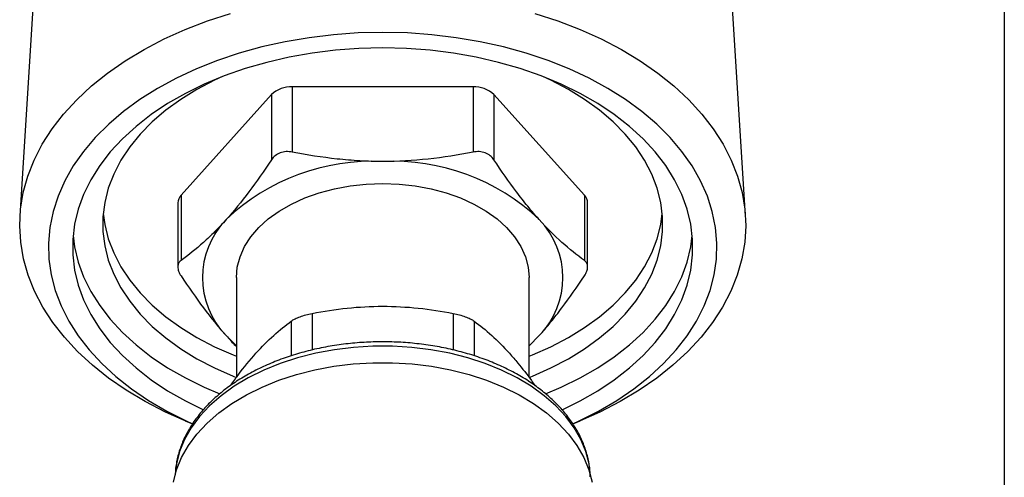
# Model space of a CAD drawing. Units: inches. Extents: x 0.3 to 16.2, y 0.3 to 12.5.
# Drawn here: x 13 to 16.2, y 6.1 to 7.6 of the extents above; entities that cross this region are included whole.
import ezdxf

# ---------------------------------------------------------------- set-up
doc = ezdxf.new("R2010")
doc.units = ezdxf.units.IN
doc.header["$LTSCALE"] = 1.5
doc.header["$MEASUREMENT"] = 0
doc.layers.add('TITLE_BLOCK', color=7, linetype='Continuous')

msp = doc.modelspace()

# ---------------------------------------------------------------- linework, layer by layer
at = {"color": 7, "linetype": 'Continuous', "lineweight": 25}
for p, q in [((13.085677, 8.530312), (12.987376, 6.943369)), ((15.358477, 6.943369), (15.260176, 8.530312)), ((13.809241, 7.340098), (13.513747, 7.011113)), ((13.809241, 7.340098), (13.809241, 7.126681)), ((14.468421, 7.365405), (13.877432, 7.365405)), ((13.877432, 7.365405), (13.877432, 7.151987)), ((14.468421, 7.365405), (14.468421, 7.151987)), ((14.832106, 7.011113), (14.536612, 7.340098)), ((14.536612, 7.340098), (14.536612, 7.126681)), ((13.503198, 6.985806), (13.503198, 6.776229)), ((13.513747, 7.011113), (13.513747, 6.797695)), ((14.832106, 7.011113), (14.832106, 6.797695)), ((14.842655, 6.776229), (14.842655, 6.985806)), ((13.69458, 6.741516), (13.69458, 6.414876)), ((14.651273, 6.41485), (14.651273, 6.741516)), ((13.69458, 6.518908), (13.661494, 6.551717)), ((14.684359, 6.551717), (14.651273, 6.518908)), ((14.651273, 6.518543), (14.684359, 6.551717)), ((13.527503, 6.273078), (13.551572, 6.263048)), ((14.794322, 6.263066), (14.81835, 6.273078))]:
    msp.add_line(p, q, dxfattribs=at)
at = {"color": 8, "linetype": 'Continuous', "lineweight": 25}
for p, q in [((13.874023, 6.599245), (13.874023, 6.485874)), ((13.942214, 6.624552), (13.942214, 6.504678)), ((14.403639, 6.624552), (14.403639, 6.504842)), ((14.47183, 6.599245), (14.47183, 6.485614))]:
    msp.add_line(p, q, dxfattribs=at)
at = {"color": 7, "linetype": 'Continuous', "lineweight": 25, "flags": 128}
for points in [[(13.527503, 6.273078), (13.462786, 6.302054), (13.396882, 6.336123), (13.33492, 6.373123), (13.277216, 6.412865), (13.224063, 6.45515), (13.175731, 6.49976), (13.132465, 6.54647), (13.094486, 6.595043), (13.061986, 6.645231), (13.035131, 6.69678), (13.014057, 6.749427), (12.99887, 6.802906), (12.989649, 6.856944), (12.98644, 6.911268), (12.989259, 6.9656), (12.998093, 7.019665), (13.012895, 7.073188), (13.033591, 7.125898), (13.060076, 7.177526), (13.092216, 7.22781), (13.129846, 7.276494), (13.172775, 7.323332), (13.220787, 7.368086), (13.273636, 7.410527), (13.331054, 7.45044), (13.39275, 7.487623), (13.458409, 7.521887), (13.527699, 7.553057), (13.600268, 7.580975), (13.675745, 7.6055)], [(14.670108, 7.6055), (14.745585, 7.580975), (14.818154, 7.553057), (14.887444, 7.521887), (14.953103, 7.487623), (15.014799, 7.45044), (15.072217, 7.410527), (15.125066, 7.368086), (15.173077, 7.323332), (15.216007, 7.276494), (15.253637, 7.22781), (15.285777, 7.177526), (15.312262, 7.125898), (15.332958, 7.073188), (15.34776, 7.019665), (15.356594, 6.9656), (15.359413, 6.911268), (15.356204, 6.856944), (15.346983, 6.802906), (15.331796, 6.749427), (15.310722, 6.69678), (15.283867, 6.645231), (15.251367, 6.595043), (15.213388, 6.54647), (15.170122, 6.49976), (15.12179, 6.45515), (15.068637, 6.412865), (15.010933, 6.373123), (14.948971, 6.336123), (14.883067, 6.302054), (14.81835, 6.273078)], [(14.172926, 7.5433), (14.092241, 7.541382), (14.011996, 7.535639), (13.932631, 7.526103), (13.854577, 7.512825), (13.778263, 7.495878), (13.704104, 7.475354), (13.632505, 7.451366), (13.563858, 7.424045), (13.498538, 7.39354), (13.436901, 7.360017), (13.379284, 7.323659), (13.326001, 7.284666), (13.277344, 7.24325), (13.233578, 7.199637), (13.194943, 7.154065), (13.161649, 7.106784), (13.133878, 7.058051), (13.111783, 7.008134), (13.095483, 6.957303), (13.085067, 6.905838), (13.080593, 6.854019), (13.082085, 6.802129), (13.089535, 6.750451), (13.102902, 6.699268), (13.122113, 6.64886), (13.147063, 6.599501), (13.177616, 6.551461), (13.213605, 6.505003), (13.254834, 6.46038), (13.301077, 6.417837), (13.352082, 6.377604), (13.407569, 6.339903), (13.467237, 6.304939), (13.53076, 6.272903), (13.551477, 6.263462)], [(14.794713, 6.263612), (14.815093, 6.272903), (14.878616, 6.304939), (14.938284, 6.339903), (14.993771, 6.377604), (15.044776, 6.417837), (15.091019, 6.46038), (15.132248, 6.505003), (15.168237, 6.551461), (15.19879, 6.599501), (15.22374, 6.64886), (15.242951, 6.699268), (15.256318, 6.750451), (15.263768, 6.802129), (15.26526, 6.854019), (15.260786, 6.905838), (15.25037, 6.957303), (15.23407, 7.008134), (15.211974, 7.058051), (15.184204, 7.106784), (15.15091, 7.154065), (15.112275, 7.199637), (15.068509, 7.24325), (15.019852, 7.284666), (14.966569, 7.323659), (14.908952, 7.360017), (14.847315, 7.39354), (14.781995, 7.424045), (14.713348, 7.451366), (14.641749, 7.475354), (14.56759, 7.495878), (14.491276, 7.512825), (14.413222, 7.526103), (14.333856, 7.535639), (14.253612, 7.541382), (14.172926, 7.5433)], [(14.172926, 7.492687), (14.095322, 7.490775), (14.018174, 7.48505), (13.941933, 7.475545), (13.867048, 7.462318), (13.793958, 7.445444), (13.723092, 7.425023), (13.654866, 7.401176), (13.58968, 7.374041), (13.527917, 7.343779), (13.469939, 7.310566), (13.416086, 7.274598), (13.366675, 7.236085), (13.321995, 7.195255), (13.282309, 7.152345), (13.247849, 7.107609), (13.218818, 7.061309), (13.195386, 7.013716), (13.177691, 6.965109), (13.165836, 6.915774), (13.159891, 6.866002), (13.159891, 6.816082), (13.165836, 6.766309), (13.177691, 6.716974), (13.195386, 6.668368), (13.218818, 6.620775), (13.247849, 6.574474), (13.282309, 6.529738), (13.321995, 6.486829), (13.366675, 6.445998), (13.416086, 6.407486), (13.469939, 6.371518), (13.527917, 6.338305), (13.586793, 6.309353)], [(14.759417, 6.309515), (14.817936, 6.338305), (14.875914, 6.371518), (14.929767, 6.407486), (14.979178, 6.445998), (15.023858, 6.486829), (15.063544, 6.529738), (15.098004, 6.574474), (15.127035, 6.620775), (15.150467, 6.668368), (15.168162, 6.716974), (15.180017, 6.766309), (15.185962, 6.816082), (15.185962, 6.866002), (15.180017, 6.915774), (15.168162, 6.965109), (15.150467, 7.013716), (15.127035, 7.061309), (15.098004, 7.107609), (15.063544, 7.152345), (15.023858, 7.195255), (14.979178, 7.236085), (14.929767, 7.274598), (14.875914, 7.310566), (14.817936, 7.343779), (14.756173, 7.374041), (14.690987, 7.401176), (14.622761, 7.425023), (14.551895, 7.445444), (14.478805, 7.462318), (14.40392, 7.475545), (14.327679, 7.48505), (14.250531, 7.490775), (14.172926, 7.492687)], [(13.649194, 7.398992), (13.623034, 7.386815), (13.565934, 7.356847), (13.512771, 7.324024), (13.463888, 7.288557), (13.419605, 7.250677), (13.380206, 7.210629), (13.345949, 7.168673), (13.317055, 7.125082), (13.293712, 7.080137), (13.276071, 7.034131), (13.264246, 6.987361), (13.258314, 6.940131), (13.258314, 6.892748), (13.264246, 6.845519), (13.276071, 6.798749), (13.293712, 6.752743), (13.317055, 6.707798), (13.345949, 6.664206), (13.380206, 6.622251), (13.419605, 6.582203), (13.463888, 6.544323), (13.512771, 6.508856), (13.565934, 6.476032), (13.623034, 6.446065), (13.683701, 6.419148), (13.694441, 6.414849)], [(14.651273, 6.414794), (14.662152, 6.419148), (14.722819, 6.446065), (14.779919, 6.476032), (14.833082, 6.508856), (14.881965, 6.544323), (14.926248, 6.582203), (14.965647, 6.622251), (14.999904, 6.664206), (15.028798, 6.707798), (15.052141, 6.752743), (15.069782, 6.798749), (15.081607, 6.845519), (15.087538, 6.892748), (15.087538, 6.940131), (15.081607, 6.987361), (15.069782, 7.034131), (15.052141, 7.080137), (15.028798, 7.125082), (14.999904, 7.168673), (14.965647, 7.210629), (14.926248, 7.250677), (14.881965, 7.288557), (14.833082, 7.324024), (14.779919, 7.356847), (14.722819, 7.386815), (14.696659, 7.398992)], [(13.69458, 6.741516), (13.697588, 6.775942), (13.706573, 6.809936), (13.721423, 6.843069), (13.741951, 6.874925), (13.767899, 6.905103), (13.79894, 6.933224), (13.834684, 6.958934), (13.874682, 6.98191), (13.918431, 7.001863), (13.96538, 7.018542), (14.014939, 7.031737), (14.066484, 7.041282), (14.119369, 7.047058), (14.172926, 7.048991), (14.226484, 7.047058), (14.279369, 7.041282), (14.330914, 7.031737), (14.380473, 7.018542), (14.427422, 7.001863), (14.471171, 6.98191), (14.511169, 6.958934), (14.546913, 6.933224), (14.577954, 6.905103), (14.603902, 6.874925), (14.62443, 6.843069), (14.63928, 6.809936), (14.648265, 6.775942), (14.651273, 6.741516)], [(13.259164, 6.951123), (13.264246, 6.914885), (13.276071, 6.868115), (13.293712, 6.822109), (13.317055, 6.777164), (13.345949, 6.733573), (13.380206, 6.691617), (13.419605, 6.651569), (13.463888, 6.613689), (13.512771, 6.578222), (13.565934, 6.545398), (13.623034, 6.515431), (13.683701, 6.488514), (13.69458, 6.48416)], [(14.651273, 6.48416), (14.662152, 6.488514), (14.722819, 6.515431), (14.779919, 6.545398), (14.833082, 6.578222), (14.881965, 6.613689), (14.926248, 6.651569), (14.965647, 6.691617), (14.999904, 6.733573), (15.028798, 6.777164), (15.052141, 6.822109), (15.069782, 6.868115), (15.081607, 6.914885), (15.086689, 6.951123)], [(13.160845, 6.878741), (13.165836, 6.841707), (13.177691, 6.792372), (13.195386, 6.743766), (13.218818, 6.696173), (13.247849, 6.649872), (13.282309, 6.605136), (13.321995, 6.562227), (13.366675, 6.521396), (13.416086, 6.482884), (13.469939, 6.446915), (13.527917, 6.413703), (13.58968, 6.38344), (13.640837, 6.361766)], [(14.704693, 6.361638), (14.756173, 6.38344), (14.817936, 6.413703), (14.875914, 6.446915), (14.929767, 6.482884), (14.979178, 6.521396), (15.023858, 6.562227), (15.063544, 6.605136), (15.098004, 6.649872), (15.127035, 6.696173), (15.150467, 6.743766), (15.168162, 6.792372), (15.180017, 6.841707), (15.185008, 6.878741)], [(13.488678, 6.072506), (13.499231, 6.113464), (13.515703, 6.153608), (13.537952, 6.192583), (13.56578, 6.230048), (13.598944, 6.265673), (13.637153, 6.299146), (13.680069, 6.330171), (13.727317, 6.358478), (13.778481, 6.383815), (13.833112, 6.405962), (13.890728, 6.424723), (13.950825, 6.439934), (14.012874, 6.451461), (14.076329, 6.459202), (14.140633, 6.463089), (14.20522, 6.463089), (14.269524, 6.459202), (14.332979, 6.451461), (14.395028, 6.439934), (14.455125, 6.424723), (14.512741, 6.405962), (14.567372, 6.383815), (14.618536, 6.358478), (14.665784, 6.330171), (14.7087, 6.299146), (14.746909, 6.265673), (14.780073, 6.230048), (14.807901, 6.192583), (14.83015, 6.153608), (14.846622, 6.113464), (14.857175, 6.072506)]]:
    msp.add_lwpolyline(points, dxfattribs=at)
at = {"color": 8, "linetype": 'Continuous', "lineweight": 25, "flags": 128}
msp.add_lwpolyline([(14.851606, 6.096989), (14.8474, 6.132085), (14.836998, 6.172458), (14.820761, 6.212028), (14.79883, 6.250446), (14.771399, 6.287376), (14.738709, 6.322492), (14.701046, 6.355487), (14.658743, 6.386069), (14.61217, 6.413971), (14.561737, 6.438947), (14.507887, 6.460777), (14.451093, 6.47927), (14.391855, 6.494264), (14.330693, 6.505625), (14.268144, 6.513256), (14.204759, 6.517088), (14.141094, 6.517088), (14.077709, 6.513256), (14.01516, 6.505625), (13.953998, 6.494264), (13.89476, 6.47927), (13.837966, 6.460777), (13.784116, 6.438947), (13.733683, 6.413971), (13.68711, 6.386069), (13.644806, 6.355487), (13.607144, 6.322492), (13.574454, 6.287376), (13.547023, 6.250446), (13.525092, 6.212028), (13.508855, 6.172458), (13.498453, 6.132085), (13.494247, 6.096989)], dxfattribs=at)
at = {"color": 7, "linetype": 'Continuous', "lineweight": 25}
for centre, radius, start, end in [((13.873072, 7.272626), 0.092882, 87.309566, 133.411369), ((14.472781, 7.272626), 0.092882, 46.588631, 92.690434), ((14.139801, 6.426424), 0.695481, 87.27, 133.45114), ((14.206052, 6.426424), 0.695481, 46.54886, 92.73), ((13.541166, 6.984831), 0.03798, 136.2129, 178.528745), ((14.804687, 6.984831), 0.03798, 1.471255, 43.7871), ((13.855245, 6.741516), 0.271225, 135.590243, 224.409757), ((14.490608, 6.741516), 0.271225, 315.590243, 44.409757)]:
    msp.add_arc(centre, radius, start, end, dxfattribs=at)
for points, knots in [([(13.877432, 7.151987), (13.87065, 7.15333), (13.863923, 7.153803), (13.850588, 7.152943), (13.844118, 7.151593), (13.832123, 7.147155), (13.826525, 7.144022), (13.816843, 7.136387), (13.812633, 7.1318), (13.809241, 7.126681)], [0, 0, 0, 0, 0.25, 0.25, 0.5, 0.5, 0.75, 0.75, 1, 1, 1, 1]), ([(14.172926, 7.121115), (14.148109, 7.121115), (14.123126, 7.121814), (14.073289, 7.124581), (14.048515, 7.126639), (13.974582, 7.134641), (13.925814, 7.142412), (13.877432, 7.151987)], [0, 0, 0, 0, 0.25, 0.25, 0.5, 0.5, 1, 1, 1, 1]), ([(14.468421, 7.151987), (14.419805, 7.142366), (14.370928, 7.134595), (14.272479, 7.123958), (14.222904, 7.121115), (14.172926, 7.121115)], [0, 0, 0, 0, 0.5, 0.5, 1, 1, 1, 1]), ([(14.536612, 7.126681), (14.533221, 7.131798), (14.529111, 7.136294), (14.519382, 7.143993), (14.51384, 7.147101), (14.501857, 7.151561), (14.495327, 7.15293), (14.48208, 7.153803), (14.475205, 7.15333), (14.468421, 7.151987)], [0, 0, 0, 0, 0.25, 0.25, 0.5, 0.5, 0.75, 0.75, 1, 1, 1, 1]), ([(13.809241, 7.126681), (13.784933, 7.089996), (13.760495, 7.055017), (13.71127, 6.989576), (13.686483, 6.959137), (13.661494, 6.931316)], [0, 0, 0, 0, 0.5, 0.5, 1, 1, 1, 1]), ([(14.684359, 6.931316), (14.67195, 6.945131), (14.659459, 6.959737), (14.63454, 6.990247), (14.622153, 7.006096), (14.585187, 7.055254), (14.560803, 7.090173), (14.536612, 7.126681)], [0, 0, 0, 0, 0.25, 0.25, 0.5, 0.5, 1, 1, 1, 1]), ([(13.661494, 6.931316), (13.649085, 6.917501), (13.636594, 6.904292), (13.611675, 6.879316), (13.599288, 6.867583), (13.562322, 6.834429), (13.537938, 6.815053), (13.513747, 6.797695)], [0, 0, 0, 0, 0.25, 0.25, 0.5, 0.5, 1, 1, 1, 1]), ([(14.832106, 6.797695), (14.807798, 6.815136), (14.783359, 6.834574), (14.734135, 6.87874), (14.709347, 6.903495), (14.684359, 6.931316)], [0, 0, 0, 0, 0.5, 0.5, 1, 1, 1, 1]), ([(13.513747, 6.797695), (13.510356, 6.795262), (13.507739, 6.792268), (13.504132, 6.785121), (13.503204, 6.781025), (13.503192, 6.772131), (13.504124, 6.767266), (13.507689, 6.757361), (13.510355, 6.752201), (13.513747, 6.747082)], [0, 0, 0, 0, 0.25, 0.25, 0.5, 0.5, 0.75, 0.75, 1, 1, 1, 1]), ([(14.832106, 6.747082), (14.835497, 6.752199), (14.838114, 6.757248), (14.84172, 6.76722), (14.842649, 6.77204), (14.842661, 6.780943), (14.841729, 6.785081), (14.838164, 6.792193), (14.835498, 6.795261), (14.832106, 6.797695)], [0, 0, 0, 0, 0.25, 0.25, 0.5, 0.5, 0.75, 0.75, 1, 1, 1, 1]), ([(13.513747, 6.747082), (13.538055, 6.710397), (13.562494, 6.675418), (13.611718, 6.609977), (13.636506, 6.579538), (13.661494, 6.551717)], [0, 0, 0, 0, 0.5, 0.5, 1, 1, 1, 1]), ([(14.684359, 6.551717), (14.696767, 6.565532), (14.709259, 6.580138), (14.734177, 6.610648), (14.746565, 6.626497), (14.783531, 6.675655), (14.807915, 6.710574), (14.832106, 6.747082)], [0, 0, 0, 0, 0.25, 0.25, 0.5, 0.5, 1, 1, 1, 1]), ([(13.942214, 6.624552), (13.98022, 6.631854), (14.018414, 6.637725), (14.095286, 6.645743), (14.133968, 6.647874), (14.172926, 6.647874)], [0, 0, 0, 0, 0.5, 0.5, 1, 1, 1, 1]), ([(14.172926, 6.647874), (14.211606, 6.647874), (14.250706, 6.645735), (14.327715, 6.63769), (14.365826, 6.631817), (14.403639, 6.624552)], [0, 0, 0, 0, 0.5, 0.5, 1, 1, 1, 1]), ([(13.758666, 6.494136), (13.778006, 6.515668), (13.797556, 6.535295), (13.836061, 6.570118), (13.855116, 6.585461), (13.874023, 6.599245)], [0, 0, 0, 0, 0.5, 0.5, 1, 1, 1, 1]), ([(13.874023, 6.599245), (13.877418, 6.60172), (13.881531, 6.604194), (13.891258, 6.609111), (13.8968, 6.611507), (13.908774, 6.615954), (13.915302, 6.618037), (13.928545, 6.621659), (13.935422, 6.623247), (13.942214, 6.624552)], [0, 0, 0, 0, 0.25, 0.25, 0.5, 0.5, 0.75, 0.75, 1, 1, 1, 1]), ([(14.403639, 6.624552), (14.410429, 6.623247), (14.41716, 6.621697), (14.430491, 6.618057), (14.43696, 6.615994), (14.448945, 6.611551), (14.454542, 6.609134), (14.464223, 6.604248), (14.468434, 6.601721), (14.47183, 6.599245)], [0, 0, 0, 0, 0.25, 0.25, 0.5, 0.5, 0.75, 0.75, 1, 1, 1, 1]), ([(14.47183, 6.599245), (14.490834, 6.58539), (14.50993, 6.57), (14.548367, 6.535225), (14.567707, 6.515823), (14.587187, 6.494136)], [0, 0, 0, 0, 0.5, 0.5, 1, 1, 1, 1]), ([(13.661494, 6.551717), (13.671527, 6.540413), (13.682592, 6.527948), (13.693558, 6.517715), (13.69458, 6.516761)], [0, 0, 0, 0, 0.90679732, 1, 1, 1, 1]), ([(14.851374, 6.090506), (14.85102, 6.100165), (14.850173, 6.123233), (14.842654, 6.159373), (14.829846, 6.198543), (14.811725, 6.236739), (14.788635, 6.273714), (14.76065, 6.309193), (14.727976, 6.342893), (14.690858, 6.374528), (14.649602, 6.403828), (14.604557, 6.430551), (14.556108, 6.454481), (14.50466, 6.475438), (14.450636, 6.493271), (14.394466, 6.507856), (14.33659, 6.519094), (14.277457, 6.526911), (14.217521, 6.531255), (14.157243, 6.532097), (14.097084, 6.529432), (14.037506, 6.523276), (13.978964, 6.51367), (13.921906, 6.500676), (13.86677, 6.484377), (13.813982, 6.464879), (13.763955, 6.442304), (13.717087, 6.416798), (13.673765, 6.388528), (13.634361, 6.35769), (13.599232, 6.324514), (13.568702, 6.289265), (13.543077, 6.252251), (13.522541, 6.21382), (13.507457, 6.174339), (13.497727, 6.136245), (13.495666, 6.111257), (13.494723, 6.099838)], [0, 0, 0, 0, 0.02018391, 0.04820465, 0.07628662, 0.10451576, 0.13294437, 0.16158551, 0.19041885, 0.21940349, 0.24849221, 0.27764224, 0.30682041, 0.33600063, 0.3651705, 0.39432546, 0.42346522, 0.45259219, 0.48171052, 0.51082532, 0.53994229, 0.56906585, 0.59820148, 0.62735487, 0.65653105, 0.68573382, 0.71496479, 0.74422211, 0.77349838, 0.80277232, 0.83201286, 0.86117761, 0.89021435, 0.91906919, 0.94770144, 0.9761002, 1, 1, 1, 1]), ([(13.676692, 6.389584), (13.684477, 6.400813), (13.711418, 6.439675), (13.739032, 6.471504), (13.758666, 6.494136)], [0, 0, 0, 0, 0.28894962, 1, 1, 1, 1]), ([(14.587187, 6.494136), (14.596442, 6.483508), (14.620434, 6.455957), (14.648469, 6.420235), (14.666855, 6.393627), (14.670834, 6.387869)], [0, 0, 0, 0, 0.32980616, 0.85497407, 1, 1, 1, 1])]:
    msp.add_open_spline(points, degree=3, knots=knots, dxfattribs=at)
at = {"layer": 'TITLE_BLOCK'}
msp.add_line((16.204724, 12.454724), (16.204724, 0.295276), dxfattribs=at)

doc.saveas('drawing.dxf')
